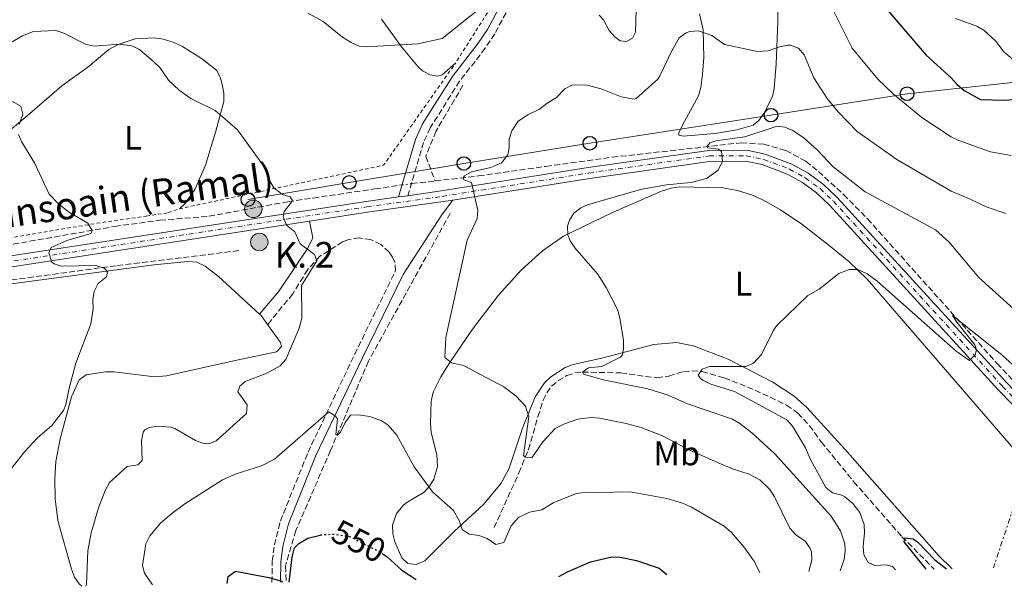
# Model space of a CAD drawing. Units: metres. Extents: x 638103 to 641560, y 4732129 to 4734509.
# Drawn here: x 639031 to 639319, y 4732145 to 4732311 of the extents above; entities that cross this region are included whole.
import ezdxf
from ezdxf.enums import TextEntityAlignment as Align

# ---------------------------------------------------------------- set-up
doc = ezdxf.new("R2010")
doc.units = ezdxf.units.M
doc.header["$MEASUREMENT"] = 0
for name, pattern in [('DGN Style 2', [1.7399219301090239, 1.043953158065414, -0.6959687720436097]), ('DGN Style 3', [2.435890702152634, 1.739921930109024, -0.6959687720436097]), ('DGN Style 4', [2.7856150101045474, 1.391937544087219, -0.6959687720436097, 0.001739921930109024, -0.6959687720436097]), ('DGN Style 5', [1.217945351076317, 0.5219765790327072, -0.6959687720436097]), ('DGN Style 7', [3.4798438602180486, 1.565929737098122, -0.6959687720436097, 0.5219765790327072, -0.6959687720436097])]:
    doc.linetypes.add(name, pattern=pattern)
for name, color, linetype, lineweight in [('Barranco lineal', 142, 'DGN Style 3', 13), ('Barranco lineal no visto', 142, 'DGN Style 5', 0), ('Camino', 7, 'DGN Style 3', 0), ('Carretera', 9, 'Continuous', 0), ('Cota de curva de nivel directora', 7, 'Continuous', 0), ('Curva de nivel directora', 30, 'Continuous', 30), ('Curva de nivel directora no vista', 30, 'DGN Style 5', 30), ('Curva de nivel intermedia', 30, 'Continuous', 0), ('Eje de carretera', 7, 'DGN Style 4', 0), ('Etiqueta de uso rústico', 92, 'Continuous', 0), ('Hito kilométrico (PK) carretera', 7, 'Continuous', 0), ('Línea blanca (vial)', 7, 'Continuous', 13), ('Línea de cambio de uso (parcela vista)', 92, 'Continuous', 0), ('Línea eléctrica', 6, 'DGN Style 7', 0), ('Línea telefónica', 7, 'Continuous', 0), ('Margen derecho', 7, 'Continuous', 0), ('Pontón-alcantarilla (pasos de agua)', 1, 'DGN Style 2', 0), ('Poste telefónico', 7, 'Continuous', 0), ('Tela metálica o alambrada', 7, 'DGN Style 2', 0), ('Texto de Carretera Red Local', 1, 'Continuous', 0), ('Texto de Punto Kilométrico carretera', 7, 'Continuous', 0)]:
    doc.layers.add(name, color=color, linetype=linetype, lineweight=lineweight)
doc.styles.add('Style-Arial', font='arial.ttf')

# ---------------------------------------------------------------- blocks, each defined once
blk = doc.blocks.new('5PTT')
at = {"layer": 'Poste telefónico', "color": 7, "linetype": 'Continuous', "lineweight": 30}
blk.add_circle((2.382683753967285e-05, 4.306399822235108e-05), 0.1995000005932858, dxfattribs=at)
blk = doc.blocks.new('5HITCA')
at = {"layer": 'Pontón-alcantarilla (pasos de agua)', "linetype": 'Continuous', "lineweight": 0}
h = blk.add_hatch(color=1, dxfattribs=at)
edge = h.paths.add_edge_path()
edge.add_arc((0, 0), 0.2558578010358639, 0, 360)
at = {"layer": 'Pontón-alcantarilla (pasos de agua)', "color": 7, "linetype": 'Continuous', "lineweight": 0}
blk.add_circle((0, 0), 0.2558578010358639, dxfattribs=at)

msp = doc.modelspace()

# ---------------------------------------------------------------- linework, layer by layer
at = {"layer": 'Barranco lineal', "color": 142, "linetype": 'DGN Style 3', "lineweight": 13, "extrusion": (0.06156809544545264, 0.007069592348198991, 0.9980778479092951), "elevation": 73345.93544612426, "flags": 128}
msp.add_lwpolyline([(4628459.455809716, -1172519.197495078), (4628459.455809716, -1172526.136039594)], dxfattribs=at)
at = {"layer": 'Barranco lineal', "color": 142, "linetype": 'DGN Style 3', "lineweight": 13}
for points in [[(639160.6200000001, 4732291.560000001, 542.9199999999983), (639152.7100000001, 4732278.039999999, 541.7100000000064), (639149.7400000002, 4732270.779999999, 540.9100000000036), (639152.4699999997, 4732263.51, 540.3999999999943)], [(639152.4699999997, 4732263.51, 540.3999999999943), (639165.1799999997, 4732264.960000001, 539.6199999999953), (639184.9600000001, 4732267.77, 538.2100000000064), (639204.4100000003, 4732270.449999999, 535.9900000000052), (639242.1799999997, 4732274.680000001, 534.75), (639248.8499999996, 4732274.279999999, 534.3600000000006), (639255.2699999996, 4732272.449999999, 533.9700000000012), (639261.1399999997, 4732269.27, 533.6000000000058), (639264.8300000001, 4732266.300000001, 533.3600000000006), (639272.1799999997, 4732259.529999999, 532.820000000007), (639279.1900000004, 4732252.42, 532.2700000000041), (639317.1699999999, 4732210.01, 528.9199999999983), (639325.7100000001, 4732200.9, 528.3999999999943), (639329.9000000004, 4732197.08, 527.8399999999965), (639335.0999999996, 4732194.26, 527.1999999999971), (639339.3300000001, 4732193.050000001, 526.7400000000052), (639345.2400000002, 4732192.689999999, 526.179999999993), (639348.6500000004, 4732193.16, 525.8899999999994), (639351.9600000001, 4732194.119999999, 525.6399999999994), (639355.9100000003, 4732196.029999999, 525.3899999999994), (639360.5999999996, 4732199.67, 525.179999999993), (639365.4600000001, 4732206.59, 524.6300000000047), (639370.2999999998, 4732215.289999999, 523.7899999999936), (639373.7300000006, 4732222.24, 523.4100000000036)], [(638858.7599999999, 4732218.730000001, 524.279999999999), (638861, 4732219.34, 524.320000000007), (638874.4699999997, 4732219.930000001, 525.1499999999943), (638909.1200000001, 4732225.689999999, 527.3800000000047), (638973.4199999999, 4732236.279999999, 530.570000000007), (639019.2199999997, 4732243.300000001, 533.2200000000012), (639058.5499999998, 4732250.17, 535.4700000000012), (639071.7999999998, 4732252, 535.9900000000052), (639086.1799999997, 4732253.140000001, 537.1000000000058), (639109.3399999999, 4732257.430000001, 539.8800000000047), (639116.7400000002, 4732258.5, 540.4100000000036), (639134.8399999999, 4732261.180000001, 541.0099999999948), (639142.7100000001, 4732262.32, 540.8800000000047)], [(639156.9299999997, 4732254.060000001, 540), (639132.9100000003, 4732210.640000001, 541.7299999999959), (639121.8300000001, 4732184.470000001, 545.7299999999959), (639111.6699999999, 4732161.07, 549.25), (639108.5899999999, 4732150.600000001, 550), (639108.8099999997, 4732145.890000001, 550)], [(639094.9199999999, 4732243.08, 538.5800000000017), (639058.9600000001, 4732238.65, 535.2700000000041), (638968.1900000004, 4732226.32, 530.0800000000017), (638901.7800000003, 4732215.82, 526.6499999999943), (638874.8600000005, 4732211.550000001, 525), (638826.9199999999, 4732204.980000001, 524.3500000000058), (638780.6299999999, 4732198.09, 520), (638704.1299999999, 4732185.930000001, 515), (638657.8300000001, 4732179.039999999, 515)], [(639169.7699999996, 4732161.880000001, 543.4499999999971), (639177.0300000003, 4732177.939999999, 541.2299999999959), (639179.8200000003, 4732184.800000001, 539.6300000000047), (639182.5899999999, 4732194.4, 538.9700000000012), (639184.1600000003, 4732199.220000001, 538.3300000000017), (639185.2000000002, 4732201.4, 537.6699999999983), (639186.6100000005, 4732203.310000001, 536.8500000000058), (639188.4699999997, 4732204.960000001, 536.1900000000023), (639191.1100000005, 4732206.470000001, 535.7200000000012), (639193.4600000001, 4732207.230000001, 535.3500000000058), (639195.6500000004, 4732207.5, 535), (639206.9299999997, 4732207.230000001, 533.0500000000029), (639217.5, 4732205.77, 531.5099999999948), (639220.9500000002, 4732206.32, 531.1100000000006), (639225.2599999999, 4732207.640000001, 530.5500000000029), (639227.7100000001, 4732207.82, 530.0599999999977), (639230.7000000002, 4732207.630000001, 529.8300000000017), (639237.2199999997, 4732205.789999999, 529.3800000000047), (639246.3099999997, 4732202.189999999, 528.7299999999959), (639255.5, 4732197.810000001, 528.2200000000012), (639258.8200000003, 4732195.430000001, 528.0500000000029), (639262.2199999997, 4732191.76, 527.7299999999959), (639265.6699999999, 4732187, 527.2200000000012), (639275.1399999997, 4732175.390000001, 526.4400000000023), (639289.2999999998, 4732159.210000001, 525.1199999999953), (639298.7400000002, 4732149.74, 524.3099999999977)]]:
    msp.add_polyline3d(points, dxfattribs=at)
at = {"layer": 'Barranco lineal no visto', "color": 142, "linetype": 'DGN Style 5', "lineweight": 0, "extrusion": (0.08485282070781809, -0.5034600813226526, 0.8598418141335736), "elevation": -2327807.039448557, "flags": 128}
msp.add_lwpolyline([(1416734.362740632, 3921350.340649602), (1416737.048901837, 3921350.262304337), (1416737.26916617, 3921350.24271802)], dxfattribs=at)
at = {"layer": 'Camino', "color": 7, "linetype": 'DGN Style 3', "lineweight": 0}
for points in [[(639197.6599999999, 4732466.350000001, 559.6600000000036), (639197.4499999997, 4732457.000000002, 558.5500000000029), (639197.1200000013, 4732437.430000001, 556.8800000000048), (639197.1700000004, 4732417.600000001, 554.5700000000071), (639197.9699999985, 4732396.540000002, 552.1499999999943), (639199.0700000003, 4732379.300000003, 550.4900000000054), (639199.0100000021, 4732371.689999999, 550.0200000000042), (639197.6299999986, 4732357.410000001, 548.6699999999984), (639195.8599999984, 4732351.270000001, 547.9900000000054), (639193.9600000007, 4732347.390000001, 547.5200000000041), (639191.5399999977, 4732343.840000001, 547.0500000000029), (639188.48, 4732340.480000001, 546.5899999999966), (639184.4699999979, 4732338.900000001, 546.1499999999943), (639184.489999998, 4732336.730000001, 546.1499999999943), (639183.9600000004, 4732334.210000002, 546.029999999999), (639176.6799999983, 4732319.280000002, 545.1600000000036), (639169.9600000017, 4732306.650000002, 544.0800000000019), (639167.1499999975, 4732302.4, 543.6600000000036), (639159.6399999994, 4732292.730000001, 542.6900000000023), (639151.0300000019, 4732279.07, 541.8600000000007), (639149.0300000013, 4732274.74, 541.3500000000059), (639144.4800000006, 4732259.190000001, 541.029999999999)], [(639104.6499999973, 4732145.800000002, 550.0800000000017), (639104.73, 4732152.060000001, 549.5), (639105.3500000014, 4732156.840000002, 549.029999999999), (639107.1099999984, 4732163.790000001, 548.2899999999936), (639115.230000001, 4732184.000000001, 546.0599999999978), (639128.899999999, 4732212.689999999, 543.5599999999978), (639140.8999999975, 4732237.210000002, 541.8899999999996), (639140.6799999984, 4732239.670000001, 541.8899999999996), (639139.9699999976, 4732241.190000001, 541.8099999999978), (639139.0300000011, 4732242.59, 541.7299999999959), (639136.5700000002, 4732244.880000001, 541.5399999999938), (639133.5500000004, 4732246.330000001, 541.3800000000047), (639130.2299999989, 4732246.800000001, 541.229999999996), (639126.9200000009, 4732246.26, 541.1000000000058), (639125.3699999996, 4732245.609999999, 541.0599999999977), (639118.7000000001, 4732241.410000003, 540.229999999996), (639115.1200000015, 4732237.520000001, 539.6600000000036), (639110.7699999994, 4732230.439999999, 539.9499999999972), (639103.3900000011, 4732221.410000001, 538.8399999999965)]]:
    msp.add_polyline3d(points, dxfattribs=at)
at = {"layer": 'Carretera', "color": 9, "linetype": 'Continuous', "lineweight": 0}
for points in [[(638635.100000001, 4732180.430000001, 511.5200000000041), (638837.1599999992, 4732211.600000001, 522.9100000000036), (638903.0300000022, 4732222.230000001, 527.0899999999965), (638950.5599999989, 4732229.59, 529.4700000000012), (638985.9499999986, 4732235.069999999, 531.25), (639132.239999999, 4732257.48, 541.2599999999948), (639141.7699999998, 4732258.81, 541.029999999999), (639144.480000001, 4732259.189999999, 541.029999999999), (639154.2800000022, 4732260.570000002, 540.429999999993), (639197.3200000006, 4732267.410000001, 537.3699999999953), (639232.6600000011, 4732272.429999999, 535.4100000000036), (639243.8200000013, 4732272.490000002, 534.5899999999965), (639249.2300000006, 4732271.36, 534.4600000000064), (639257.0100000012, 4732268.45, 534.1499999999943), (639261.8399999992, 4732265.75, 533.8800000000047), (639266.3000000005, 4732262.48, 533.5599999999977), (639270.3399999995, 4732258.689999999, 533.1999999999971), (639319.9600000005, 4732204.380000001, 529.3099999999977)], [(639321.7100000007, 4732197.999999999, 528.8800000000047), (639317.6299999993, 4732202.190000001, 529.3099999999977), (639268.0599999997, 4732256.440000001, 533.1999999999971), (639264.2500000009, 4732260.019999999, 533.5599999999977), (639260.1099999992, 4732263.060000001, 533.8800000000047), (639255.6600000011, 4732265.540000002, 534.1499999999943), (639248.3400000009, 4732268.28, 534.4600000000064), (639243.4999999995, 4732269.29, 534.5899999999965), (639232.8900000014, 4732269.240000002, 535.4199999999983), (639197.8099999981, 4732264.25, 537.3699999999953), (639157.6200000015, 4732257.869999998, 540.5), (639132.6999999993, 4732254.320000002, 541.2599999999948), (639115.6800000007, 4732251.710000001, 540.5), (638986.4400000002, 4732231.909999999, 531.25), (638951.0500000007, 4732226.429999999, 529.4700000000012), (638882.7700000004, 4732215.300000002, 524.6600000000036), (638769.9800000008, 4732198.109999998, 518.820000000007), (638727.0599999987, 4732191.03, 516.0399999999936), (638680.2600000007, 4732184.13, 514.1000000000058)]]:
    msp.add_polyline3d(points, dxfattribs=at)
at = {"layer": 'Curva de nivel directora', "color": 30, "linetype": 'Continuous', "lineweight": 30, "flags": 128}
for points, elevation in [([(639241.8000000003, 4732360.910000001), (639243.0399999986, 4732360.620000001), (639247.2299999995, 4732360.600000001), (639249.639999999, 4732359.95), (639252.3399999992, 4732358.24), (639253.8500000001, 4732356.880000001), (639257.0099999984, 4732352.830000001), (639258.24, 4732349.850000001), (639259.5199999985, 4732347.699999999), (639261.7899999995, 4732344.710000001), (639269.8200000006, 4732332.27), (639274.3800000002, 4732326.699999999), (639277.9599999988, 4732321.65), (639282.6799999995, 4732316.869999999), (639285.7199999993, 4732312.760000001), (639296.379999999, 4732300.369999999), (639303.6999999991, 4732293.740000002), (639305.3699999988, 4732291.850000001), (639307.49, 4732289.980000002), (639312.3400000003, 4732287.420000001), (639319.2899999997, 4732287.160000001), (639323.4699999993, 4732287.500000001)], 550.0000000000003), ([(639109.6999999988, 4732145.910000001), (639110.5700000006, 4732153.230000001), (639111.2099999997, 4732155.990000002), (639112.5599999998, 4732157.199999999), (639115.1700000005, 4732158.79), (639118.7600000004, 4732159.7)], 550.0000000000005), ([(639296.379999999, 4732149.690000001), (639289.9900000007, 4732157.690000001), (639290.1499999994, 4732158.880000002), (639292.6100000005, 4732158.630000002), (639293.909999999, 4732157.660000003), (639298.9099999992, 4732152.460000004), (639302.3200000002, 4732149.810000001)], 525.0000000000003), ([(639137.1899999992, 4732154.190000001), (639138.440000001, 4732153.359999999), (639142.7399999994, 4732149.4), (639146.9599999993, 4732146.66)], 550.0000000000005), ([(639188.7699999984, 4732147.51), (639191.2999999986, 4732148.910000001), (639197.9799999995, 4732151.880000002), (639204.2600000004, 4732153.310000002), (639206.7399999992, 4732153.230000001), (639211.4499999988, 4732152.199999999), (639218.1099999996, 4732149.960000002), (639220.4199999986, 4732148.150000001)], 550.0000000000005), ([(639091.489999999, 4732145.54), (639091.8199999996, 4732147.59), (639093.9199999984, 4732149.15), (639103.7199999997, 4732147.279999999), (639107.5399999997, 4732146.190000001), (639107.6400000004, 4732145.86)], 550.0000000000005)]:
    msp.add_lwpolyline(points, dxfattribs=dict(at, elevation=elevation))
at = {"layer": 'Curva de nivel directora no vista', "color": 30, "linetype": 'DGN Style 5', "lineweight": 30, "elevation": 550.0000000000005, "flags": 128}
msp.add_lwpolyline([(639118.7600000004, 4732159.7), (639118.9799999993, 4732159.760000001), (639122.6200000005, 4732160), (639127.4599999995, 4732159.26), (639135.9699999989, 4732155), (639137.1899999992, 4732154.190000001)], dxfattribs=at)
at = {"layer": 'Curva de nivel intermedia', "color": 30, "linetype": 'Continuous', "lineweight": 0, "flags": 128}
for points, elevation in [([(639115.1900000006, 4732312.699999998), (639119.640000001, 4732310.210000001), (639125.3600000007, 4732305.66), (639127.8399999996, 4732304.06), (639130.190000001, 4732303.039999999), (639132.2400000006, 4732302.77), (639147.3799999995, 4732303.720000001), (639154.540000001, 4732305.239999999), (639171.4200000011, 4732318.800000001)], 545), ([(639266.8000000007, 4732318.36), (639274.6999999998, 4732302.449999998), (639282.2400000015, 4732293.38), (639286.8600000015, 4732288.980000001), (639295.1699999997, 4732282.079999999), (639303.7300000006, 4732276.48), (639305.9700000001, 4732275.369999998), (639315.2800000019, 4732272.020000001), (639321.3100000002, 4732270.939999999)], 545), ([(639200.6000000014, 4732312.130000001), (639201.7900000005, 4732310.720000001), (639203.4800000003, 4732307.56), (639205.1700000003, 4732305.729999999), (639206.7200000014, 4732304.609999999), (639208.5499999997, 4732304.369999998), (639210.3500000013, 4732305.4), (639211.2300000018, 4732307.130000001), (639211.3700000005, 4732313.630000001)], 545), ([(639305.0200000001, 4732311.119999998), (639311.2800000008, 4732308.850000001), (639313.4199999999, 4732307.58), (639316.6699999999, 4732304.619999998), (639319.1399999999, 4732301.319999999), (639321.640000001, 4732299.27)], 555.0000000000001), ([(639050.1300000013, 4732144.7), (639050.2899999999, 4732145.33), (639050.7200000014, 4732155.119999998), (639051.7000000003, 4732160.399999999), (639053.7700000001, 4732167.720000001), (639055.7400000015, 4732172.789999999), (639057.02, 4732175.149999999), (639062.2300000002, 4732179.789999999), (639065.3200000015, 4732180.289999999), (639066.570000001, 4732181.59), (639066.380000001, 4732187.41), (639066.8900000006, 4732189.83), (639067.3399999999, 4732190.53), (639068.6900000023, 4732191.279999998), (639071.1799999999, 4732191.619999998), (639074.990000001, 4732191.359999999), (639076.1700000011, 4732190.939999999), (639082.2400000019, 4732187.4), (639084.6600000004, 4732186.58), (639086.1700000013, 4732186.46), (639088.25, 4732187.309999999), (639097.230000001, 4732195.289999999), (639097.4000000008, 4732197.83), (639094.6700000018, 4732201.720000001), (639095.2800000019, 4732203.369999999), (639096.7999999997, 4732204.67), (639102.9599999997, 4732207.039999999), (639107.0200000011, 4732209.300000001), (639108.6900000008, 4732211.189999999), (639112.6700000016, 4732220.32), (639113.3600000001, 4732223.249999999), (639113.2900000007, 4732232.9), (639117.8200000015, 4732240.079999999), (639117.1200000019, 4732241.949999998), (639112.9100000008, 4732245.100000001), (639111.3100000004, 4732248.54), (639108.9000000008, 4732250.59), (639107.9100000006, 4732253.100000001), (639108.2000000012, 4732254.59), (639110.7000000002, 4732257.63), (639109.9600000003, 4732258.810000001), (639107.7600000009, 4732259.499999999), (639105.1799999992, 4732261.460000001), (639103.8800000006, 4732263.609999999), (639101.9699999995, 4732268.24), (639094.5199999998, 4732278.509999999), (639088.0500000011, 4732284.130000001), (639080.8899999995, 4732287.67), (639077.480000001, 4732290.069999999), (639074.3200000003, 4732293.029999998), (639071.8100000003, 4732296.720000002), (639070.0100000009, 4732298.449999999), (639065.810000001, 4732301.999999999), (639063.5700000013, 4732303.149999999), (639059.9999999995, 4732303.579999999), (639052.3999999999, 4732303.060000001), (639049.9500000002, 4732303.579999999), (639043.6800000005, 4732306.829999999), (639041.2799999999, 4732307.56), (639034.7100000007, 4732307.339999998), (639031.5600000013, 4732306.09), (639024.9500000019, 4732302.199999999)], 540.0000000000001), ([(639262.050000001, 4732148.989999999), (639262.8400000001, 4732152.34), (639262.7500000006, 4732154.82), (639262.4199999998, 4732155.789999999), (639261.0200000006, 4732157.859999998), (639258.0700000002, 4732159.820000002), (639256.4400000006, 4732161.73), (639251.9700000003, 4732170.930000001), (639250.6200000005, 4732173.009999999), (639247.680000001, 4732175.92), (639244.5200000005, 4732177.579999999), (639239.6299999999, 4732179.109999998), (639235.4099999999, 4732180.859999998), (639226.9699999999, 4732184.73), (639219.0700000006, 4732188.789999999), (639212.8400000012, 4732191.240000002), (639208.4400000002, 4732192.449999998), (639200.6799999997, 4732193.960000001), (639198.1800000007, 4732194.150000001), (639194.2900000014, 4732193.699999999), (639190.4100000013, 4732192.340000001), (639187.7000000001, 4732190.930000001), (639184.060000001, 4732187.039999999), (639180.8200000002, 4732182.34), (639178.9699999993, 4732182.51), (639178.3500000001, 4732183.029999998), (639179.9000000014, 4732194.350000001), (639178.9400000003, 4732197.439999999), (639176.2500000013, 4732200.4), (639172.6500000005, 4732203.159999999), (639160.7600000015, 4732209.38), (639157.3200000017, 4732210.199999999), (639155.300000001, 4732211.789999999), (639155.6600000008, 4732217.649999999), (639161.9100000004, 4732246.17), (639164.8400000008, 4732252.5), (639164.9900000005, 4732254.87), (639163.1200000019, 4732263.039999999), (639160.9200000003, 4732263.819999999), (639160.7300000002, 4732264.369999999), (639161.0900000001, 4732265.009999999), (639163.1599999999, 4732266.130000001), (639168.8200000017, 4732267.460000001), (639171.9599999997, 4732268.830000001), (639173.7400000012, 4732271.130000001), (639174.1600000014, 4732273.24), (639174.2100000007, 4732275.789999999), (639174.9200000013, 4732278.17), (639176.8200000012, 4732281.029999998), (639179.6300000009, 4732282.880000001), (639183.0900000011, 4732284.499999999), (639185.3399999996, 4732286.350000001), (639188.0399999997, 4732287.949999998), (639190.4600000004, 4732290.539999999), (639192.7300000014, 4732291.679999999), (639196.9100000011, 4732291.63), (639201.12, 4732290.529999999), (639206.9900000017, 4732288.17), (639210.8200000006, 4732287.449999999), (639211.3700000005, 4732287.689999999), (639217.7200000007, 4732293.369999998), (639218.370000001, 4732294.27), (639221.980000001, 4732301.88), (639224.0100000005, 4732305.470000001), (639226.0300000011, 4732306.970000001), (639227.170000001, 4732307.350000001), (639229.6800000012, 4732307.499999999), (639233.5700000003, 4732306.17), (639237.2500000016, 4732303.500000001), (639246.9400000012, 4732301.470000001), (639250.0400000013, 4732301.609999999), (639253.3899999997, 4732302.850000001), (639255.8700000007, 4732303.269999998), (639256.6599999998, 4732303.269999998), (639258.990000001, 4732302.439999999), (639260.6200000005, 4732300.51), (639263.4700000003, 4732293.720000001), (639267.400000002, 4732287.689999999), (639270.6299999997, 4732283.739999999), (639276.2000000019, 4732277.99), (639287.76, 4732269.820000002), (639303.7200000016, 4732260.489999999), (639309.1300000006, 4732258.300000001), (639314.000000001, 4732255.9), (639319.77, 4732253.92)], 540.0000000000001), ([(639030.5700000012, 4732280.050000002), (639031.5900000005, 4732283.050000001), (639031.0000000005, 4732285.449999999), (639028.610000001, 4732286.819999999)], 535), ([(639026.4900000021, 4732176.830000001), (639032.1000000001, 4732184.130000001), (639035.9600000002, 4732188.17), (639040.1700000013, 4732191.819999999), (639043.5300000008, 4732196.240000002), (639044.2599999994, 4732197.989999998), (639045.2699999998, 4732203.199999999), (639047.1699999997, 4732210.079999999), (639051.5300000005, 4732221.609999998), (639052.2800000014, 4732225.989999999), (639052.1400000006, 4732228.630000001), (639052.5400000007, 4732231.09), (639053.7099999997, 4732233.49), (639056.1300000005, 4732235.439999999), (639056.4700000002, 4732236.99), (639055.450000001, 4732237.980000001), (639053.0400000014, 4732238.759999999), (639042.9100000015, 4732238.57), (639040.7700000004, 4732239.199999999), (639040.1199999999, 4732239.730000001), (639039.2100000002, 4732242.449999999), (639039.9600000011, 4732244.009999999), (639044.5400000011, 4732246.060000001), (639051.5599999997, 4732248.119999999), (639051.9999999999, 4732248.939999999), (639050.7100000002, 4732251.09), (639045.2600000007, 4732254.21), (639042.2200000009, 4732256.710000002), (639039.3399999999, 4732259.67), (639035.0900000007, 4732268.859999999), (639031.3600000002, 4732274.850000001), (639030.3900000001, 4732277.159999999)], 535), ([(639271.1500000004, 4732149.179999999), (639272.4000000021, 4732152.579999999), (639272.7000000017, 4732155.069999998), (639272.5099999994, 4732157.13), (639271.2599999999, 4732160.939999999), (639268.4600000015, 4732165.359999999), (639252.0399999997, 4732183.489999999), (639245.3400000008, 4732189.699999998), (639241.7900000013, 4732192.439999999), (639239.6100000021, 4732193.680000001), (639226.400000002, 4732198.13), (639220.7900000019, 4732200.689999999), (639214.8399999995, 4732202.570000002), (639201.7100000001, 4732205.210000001), (639196.0100000004, 4732206.82), (639195.6500000005, 4732207.499999999), (639197.4299999997, 4732208.749999999), (639201.3400000012, 4732209.09), (639206.8200000019, 4732211.880000001), (639207.3000000003, 4732212.470000001), (639207.64, 4732214.199999998), (639207.6900000013, 4732216.749999999), (639206.6100000017, 4732223.4), (639205.9000000011, 4732225.800000001), (639202.5700000006, 4732232.289999997), (639200.0300000014, 4732236.269999999), (639193.4000000019, 4732243.850000001), (639192.0200000005, 4732245.969999999), (639191.3400000011, 4732247.730000001), (639191.3200000009, 4732250.210000002), (639191.900000002, 4732252.02), (639193.1500000015, 4732254.05), (639195.1800000012, 4732255.599999999), (639197.1200000013, 4732256.479999999), (639212.62, 4732261.01), (639220.2500000009, 4732262.319999999), (639227.4500000004, 4732263.050000001), (639232.0599999994, 4732264.239999999), (639235.4800000014, 4732266.67), (639236.7399999998, 4732269.289999999), (639236.4500000015, 4732272.13), (639235.5599999997, 4732272.859999998), (639232.2800000006, 4732273.259999999), (639232.2699999994, 4732273.810000001), (639232.9900000015, 4732274.630000001), (639234.7100000002, 4732275.220000001), (639243.2599999999, 4732276.470000001), (639252.7599999993, 4732279.52), (639254.9499999998, 4732279.279999998), (639257.2699999999, 4732278.319999999), (639260.6300000016, 4732276.019999999), (639264.5900000001, 4732272.489999999), (639269.0700000017, 4732267.76), (639278.4900000007, 4732260.349999998), (639299.1700000007, 4732249.21), (639303.1400000004, 4732245.539999999), (639311.8200000017, 4732235.16), (639327.9599999997, 4732220.609999998)], 535), ([(639287.4000000001, 4732149.51), (639286.5500000007, 4732150.529999999), (639284.6300000009, 4732150.960000001), (639281.3499999995, 4732150.810000001), (639279.4299999995, 4732151.689999999), (639278.1199999996, 4732153.859999999), (639277.9299999997, 4732156.359999998), (639278.3700000001, 4732160.33), (639278.2400000005, 4732162.81), (639276.9100000005, 4732166.33), (639274.8800000009, 4732168.980000001), (639272.5099999994, 4732170.92), (639271.6399999999, 4732171.430000001), (639268.98, 4732172.11), (639267.030000001, 4732173.679999999), (639262.3600000017, 4732182.019999999), (639261.0300000019, 4732185.279999999), (639257.1900000017, 4732191.599999999), (639255.530000001, 4732193.489999999), (639240.2600000004, 4732201.8), (639233.2599999997, 4732203.949999998), (639230.9000000015, 4732205.11), (639230.2700000012, 4732205.550000001), (639229.5300000013, 4732206.539999999), (639230.7800000008, 4732208.38), (639232.8600000017, 4732209.149999999), (639243.5200000014, 4732209.130000001), (639245.79, 4732210.13), (639248.1100000001, 4732212.66), (639251.6500000008, 4732219.769999999), (639252.6100000018, 4732221.13), (639261.7600000005, 4732229.930000001), (639265.0100000004, 4732231.800000001), (639270.7700000005, 4732236.359999998), (639273.8500000006, 4732237.5), (639276.3600000006, 4732237.529999999), (639279.100000001, 4732236.26), (639282.0700000015, 4732234.09), (639305.1699999999, 4732213.609999998), (639309.0600000013, 4732210.84), (639310.7100000009, 4732212.550000001), (639311.1199999999, 4732213.970000001), (639310.6399999994, 4732215.42), (639305.4300000013, 4732222.07), (639304.1200000015, 4732224.06), (639318.6200000012, 4732212.58), (639330.4499999997, 4732201.71)], 530.0000000000001), ([(639069.6500000011, 4732145.09), (639067.320000002, 4732148.539999997), (639066.7499999999, 4732150.810000001), (639067.6900000009, 4732157.17), (639068.9, 4732159.51), (639071.9900000013, 4732163.209999999), (639075.3100000005, 4732166.050000001), (639079.0900000003, 4732168.819999999), (639090.140000001, 4732175.92), (639094.1900000012, 4732177.67), (639101.6200000008, 4732179.970000001), (639105.4200000007, 4732181.949999999), (639121.3100000005, 4732195.87), (639123.2500000007, 4732194.539999997), (639123.8099999995, 4732193.809999999), (639123.3400000001, 4732189.16), (639123.880000001, 4732188.99), (639124.6900000002, 4732189.819999999), (639126.1000000006, 4732192.67), (639127.7100000001, 4732194.88), (639130.0700000003, 4732194.92), (639133.2700000011, 4732194.42), (639136.6600000019, 4732193.289999999), (639138.7500000016, 4732191.92), (639141.2599999995, 4732188.999999999), (639146.3500000013, 4732179.699999998), (639150.6100000015, 4732173.819999999), (639151.7500000015, 4732172.4), (639157.8600000002, 4732166.859999999), (639159.5400000011, 4732163.970000001), (639160.4000000017, 4732161.34), (639162.4800000006, 4732159.930000001), (639165.29, 4732159.62), (639167.6900000006, 4732158.699999999), (639170.2200000008, 4732156.939999999), (639172.57, 4732157.529999999), (639174.7800000006, 4732162.38), (639176.9300000009, 4732164.880000002), (639180.1800000007, 4732166.399999999), (639183.7200000014, 4732167.09), (639187.0600000008, 4732169.15), (639193.5700000017, 4732171.770000001), (639195.2999999997, 4732172.11), (639209.6300000015, 4732172.359999998), (639220.3400000003, 4732170.42), (639224.9600000004, 4732169.079999999), (639227.5900000012, 4732167.880000001), (639237.1900000013, 4732162.329999999), (639239.3000000013, 4732160.449999999), (639242.9300000012, 4732156.26), (639245.9000000019, 4732152.159999998), (639247.6100000017, 4732148.699999998)], 545)]:
    msp.add_lwpolyline(points, dxfattribs=dict(at, elevation=elevation))
at = {"layer": 'Eje de carretera', "color": 7, "linetype": 'DGN Style 4', "lineweight": 0}
msp.add_polyline3d([(638702.5399999983, 4732189.27, 515.1600000000036), (638859.9699999989, 4732213.449999999, 523.8600000000007), (638950.8099999988, 4732228.01, 529.4700000000012), (638986.1999999983, 4732233.49, 531.2500000000001), (639132.4699999986, 4732255.9, 541.259999999995), (639154.5199999987, 4732258.990000002, 540.3999999999943), (639197.5700000006, 4732265.830000001, 537.3699999999953), (639232.7800000013, 4732270.84, 535.4100000000036), (639243.6599999999, 4732270.890000002, 534.5899999999964), (639248.7899999997, 4732269.820000002, 534.4600000000064), (639256.3400000001, 4732267, 534.1499999999943), (639260.9800000003, 4732264.410000003, 533.8800000000048), (639265.2800000008, 4732261.250000001, 533.5599999999978), (639269.1999999991, 4732257.570000002, 533.1999999999971), (639318.8, 4732203.290000001, 529.3099999999978), (639326.6000000008, 4732195.270000001, 528.5099999999948)], dxfattribs=at)
at = {"layer": 'Línea blanca (vial)', "color": 7, "linetype": 'Continuous', "lineweight": 13, "extrusion": (0.1443211251858777, -0.9846694312678397, 0.09796695336567006), "elevation": -4567412.793888914, "flags": 128}
msp.add_lwpolyline([(1318666.976096755, 450161.1706946312), (1318641.804711823, 450162.2056732215), (1318624.586132892, 450161.0400662655)], dxfattribs=at)
at = {"layer": 'Línea blanca (vial)', "color": 7, "linetype": 'Continuous', "lineweight": 13, "extrusion": (0.03977558319052012, 0.005577388046303665, 0.9991930722960579), "elevation": 52356.34389488539, "flags": 128}
msp.add_lwpolyline([(4597657.806931897, -1289024.63270486), (4597657.806931897, -1289021.893982529)], dxfattribs=at)
at = {"layer": 'Línea blanca (vial)', "color": 7, "linetype": 'Continuous', "lineweight": 13}
for points in [[(639396.6099999989, 4732254.520000001, 523.6000000000059), (639386.2499999988, 4732238.250000001, 523.4700000000012), (639375.5699999991, 4732220.290000001, 524.1799999999931), (639361.9400000012, 4732199.250000002, 525.4199999999984), (639360.0500000003, 4732197.160000003, 525.5399999999938), (639355.589999999, 4732193.730000001, 525.8699999999953), (639353.0799999987, 4732192.45, 526.0800000000017), (639347.6799999987, 4732190.850000001, 526.5500000000029), (639342.059999997, 4732190.600000001, 527.080000000002), (639336.5399999984, 4732191.710000004, 527.6399999999994), (639333.920000001, 4732192.760000001, 527.9199999999983), (639328.6999999996, 4732195.880000001, 528.3800000000048), (639327.6, 4732196.529999999, 528.4799999999959), (639319.9600000001, 4732204.380000002, 529.3099999999978), (639270.339999999, 4732258.689999999, 533.1999999999971), (639266.3, 4732262.480000001, 533.5599999999978), (639261.8399999987, 4732265.750000001, 533.8800000000048), (639257.0100000007, 4732268.450000001, 534.1499999999943), (639249.23, 4732271.360000002, 534.4600000000064), (639243.8200000009, 4732272.490000002, 534.5899999999964), (639232.6600000006, 4732272.430000001, 535.4100000000036), (639197.3200000002, 4732267.410000001, 537.3699999999953), (639154.2800000017, 4732260.570000002, 540.429999999993), (639144.4800000006, 4732259.190000001, 540.7899999999937)], [(639321.7100000002, 4732198, 528.8800000000047), (639317.6299999988, 4732202.190000001, 529.3099999999978), (639268.0599999991, 4732256.440000001, 533.1999999999971), (639264.2500000005, 4732260.02, 533.5599999999978), (639260.1099999986, 4732263.060000001, 533.8800000000048), (639255.6600000006, 4732265.540000003, 534.1499999999943), (639248.3400000003, 4732268.280000002, 534.4600000000064), (639243.499999999, 4732269.290000001, 534.5899999999964), (639232.890000001, 4732269.240000002, 535.4199999999984), (639197.8099999975, 4732264.250000001, 537.3699999999953), (639157.620000001, 4732257.869999999, 540.229999999996)], [(639141.7699999993, 4732258.810000001, 540.8999999999943), (639132.2399999984, 4732257.480000001, 541.259999999995), (638985.9499999981, 4732235.07, 531.2500000000001), (638950.5599999984, 4732229.59, 529.4700000000012), (638903.0300000017, 4732222.230000001, 527.0899999999965), (638837.1599999988, 4732211.600000001, 522.9100000000036), (638635.1000000006, 4732180.430000002, 511.5200000000042), (638600.3199999989, 4732176.560000001, 510.1300000000047), (638581.6399999995, 4732176.940000001, 509.300000000003), (638541.1400000004, 4732181.529999999, 506.7899999999936), (638505.1099999992, 4732186.520000001, 505.2200000000013)], [(639115.6800000002, 4732251.710000002, 540.1000000000058), (638986.4399999997, 4732231.91, 531.2500000000001), (638951.0500000003, 4732226.430000001, 529.4700000000012), (638882.7699999998, 4732215.300000003, 524.6600000000036), (638769.9800000003, 4732198.109999999, 518.8200000000071), (638727.0599999982, 4732191.03, 516.0399999999937), (638680.2600000004, 4732184.130000001, 514.1000000000058), (638643.1200000005, 4732178.290000003, 512.1499999999943), (638608.5699999991, 4732173.740000002, 510.4799999999959), (638596.5199999991, 4732172.750000001, 509.9299999999931), (638584.7899999989, 4732173.130000002, 509.3699999999955), (638567.7899999982, 4732174.790000002, 508.5399999999936), (638500.6999999991, 4732183.699999999, 505.0099999999949)]]:
    msp.add_polyline3d(points, dxfattribs=at)
at = {"layer": 'Línea de cambio de uso (parcela vista)', "color": 92, "linetype": 'Continuous', "lineweight": 0, "extrusion": (-0.1736979769538182, -0.04084632298811649, 0.9839515184705502), "elevation": -303774.5290796177, "flags": 128}
msp.add_lwpolyline([(-4460270.618383477, 1678125.681458318), (-4460270.075610343, 1678126.073755817), (-4460267.109135788, 1678127.306690813)], dxfattribs=at)
at = {"layer": 'Línea de cambio de uso (parcela vista)', "color": 92, "linetype": 'Continuous', "lineweight": 0}
for points in [[(639310.1299999999, 4732399.699999999, 563.1499999999943), (639306.6600000003, 4732394.01, 562.820000000007), (639302.2400000002, 4732389.029999999, 562.279999999999), (639297.0099999999, 4732384.91, 561.5399999999936), (639291.9100000003, 4732382.130000001, 560.75), (639287.9900000002, 4732380.640000001, 560.1000000000058), (639271.9699999997, 4732377.09, 556.8800000000047), (639265, 4732375.060000001, 555.0800000000017), (639260.4100000003, 4732373.359999999, 553.8699999999953), (639257.6500000004, 4732372.16, 553.1399999999994), (639255.5999999996, 4732370.82, 552.5200000000041), (639254.3200000003, 4732369.65, 552.029999999999), (639252.8700000001, 4732367.949999999, 550.8300000000017), (639251.3099999997, 4732365.24, 550.3099999999977), (639250.8600000005, 4732363.58, 550.0899999999965), (639250.7300000006, 4732358.640000001, 549.3699999999953), (639252.4299999997, 4732341.369999999, 546.8399999999965), (639252.8499999996, 4732327.42, 544.5899999999965), (639252.9199999999, 4732310.16, 541.7100000000064), (639252.4500000002, 4732297.83, 539.6300000000047), (639251.8600000005, 4732290.630000001, 538.4100000000036)], [(639251.8600000005, 4732290.630000001, 538.4100000000036), (639251.3300000001, 4732288.25, 537.9799999999959), (639248.79, 4732283.289999999, 537.0200000000041), (639247.3499999996, 4732281.199999999, 536.6999999999971), (639245.6600000003, 4732279.869999999, 536.4700000000012), (639240.8899999997, 4732278.480000001, 535.9100000000036), (639234.4900000002, 4732277.41, 535.9100000000036), (639225.2199999997, 4732276.619999999, 535.9100000000036), (639223.9299999997, 4732276.970000001, 536.1900000000023), (639223.9199999999, 4732277.609999999, 536.1900000000023), (639225.0199999996, 4732279.84, 536.3999999999943), (639229.6699999999, 4732288.449999999, 537.3000000000029), (639230.3799999999, 4732290.859999999, 537.5599999999977), (639230.8399999999, 4732294.84, 538.1300000000047), (639231.1900000004, 4732299.680000001, 539.3899999999994), (639231.0300000003, 4732307.730000001, 540.7700000000041), (639229.9500000002, 4732312.51, 541.6300000000047)], [(639158.5300000003, 4732298.17, 543.4900000000052), (639154.5700000003, 4732294.619999999, 543.429999999993), (639153.2199999997, 4732294.230000001, 543.429999999993), (639151.0199999996, 4732294.65, 543.429999999993), (639148.8099999997, 4732295.82, 543.7299999999959), (639147.5199999996, 4732296.960000001, 543.9799999999959), (639142.6299999999, 4732302.850000001, 544.5200000000041), (639136.7100000001, 4732310.880000001, 545.1300000000047)], [(639077.5099999999, 4732255.350000001, 536.6699999999983), (639079.1299999999, 4732256.84, 537.029999999999), (639082.0499999998, 4732261.039999999, 537.5), (639085.1399999997, 4732268.140000001, 538.1399999999994), (639088.1699999999, 4732278.119999999, 539.25), (639090.5800000001, 4732286.810000001, 540.9199999999983), (639090.5899999999, 4732289.220000001, 541.6499999999943), (639090.1399999997, 4732291.27, 542.029999999999), (639089.5599999997, 4732293.720000001, 542.029999999999), (639088.4000000004, 4732295.960000001, 542.029999999999), (639084.0099999999, 4732299.41, 542.029999999999), (639078.3899999997, 4732302.92, 541.9100000000036), (639075.8600000005, 4732304.109999999, 541.7200000000012), (639072.9000000004, 4732305.02, 541.4499999999971), (639070.1399999997, 4732305.439999999, 541.1600000000036), (639064.5700000003, 4732305.17, 540.4700000000012), (639059.5599999997, 4732303.550000001, 539.7299999999959), (639056.8499999996, 4732302.01, 539.2599999999948), (639050.7100000001, 4732296.810000001, 538.1100000000006), (639043.04, 4732291.41, 537.3099999999977), (639033.6200000001, 4732283.210000001, 535.6199999999953), (639024.0800000001, 4732275.279999999, 534.3099999999977)], [(639304.0499999998, 4732149.84, 525.5599999999977), (639303.7999999998, 4732149.949999999, 525.570000000007), (639300.1900000004, 4732153.470000001, 525.6499999999943), (639272.5599999997, 4732184.859999999, 527.429999999993), (639261.4100000003, 4732197.119999999, 528.5399999999936), (639257.7300000006, 4732200.439999999, 528.9400000000023), (639251.4500000002, 4732204.5, 529.6000000000058), (639238.3300000001, 4732211.279999999, 530.6100000000006), (639228.0899999999, 4732215.17, 531.2599999999948), (639223.2100000001, 4732216.109999999, 531.8800000000047), (639216.6100000005, 4732215.59, 533.0899999999965), (639201.3300000001, 4732211.539999999, 535.4900000000052), (639192.9800000006, 4732209.680000001, 536.6000000000058), (639190.6299999999, 4732208.810000001, 536.9900000000052), (639186.3499999996, 4732206.07, 537.820000000007), (639184.5300000003, 4732204.289999999, 538.25), (639181.75, 4732200.199999999, 539.1000000000058), (639178.0800000001, 4732191.08, 540.8999999999943), (639174.1600000003, 4732179.310000001, 542.7200000000012), (639171.8300000001, 4732174.92, 543.2100000000064), (639166.7000000002, 4732168.689999999, 544.2299999999959), (639158.1500000004, 4732160.83, 545.7700000000041), (639149.4600000001, 4732152.130000001, 548.8300000000017), (639146.9199999999, 4732151.09, 549.1100000000006), (639144.4500000002, 4732151.390000001, 549.1100000000006), (639142.7000000002, 4732153.02, 549.1100000000006), (639140.6299999999, 4732157.74, 548.6900000000023), (639140.04, 4732160.08, 548.5500000000029), (639139.9500000002, 4732162.58, 548.3899999999994), (639141.1200000001, 4732165.980000001, 547.820000000007), (639142.9900000002, 4732168.26, 547.1900000000023), (639143.9900000002, 4732169.17, 546.8899999999994), (639149.2199999997, 4732172.26, 545.5), (639150.8200000003, 4732174.01, 544.6900000000023), (639152.0599999997, 4732176.07, 543.929999999993), (639153.2000000002, 4732179.789999999, 543.5500000000029), (639152.9600000001, 4732183.25, 543.2700000000041), (639151.3099999997, 4732189.779999999, 542.1600000000036), (639151.0800000001, 4732192.27, 542.029999999999), (639151.29, 4732199, 541.6399999999994), (639151.9400000004, 4732201.630000001, 541.3300000000017), (639154.1299999999, 4732206.119999999, 540.6199999999953), (639156.7400000002, 4732210.289999999, 539.8899999999994), (639163.4600000001, 4732220.039999999, 538.929999999993), (639171.0199999996, 4732230.01, 538), (639177.6600000003, 4732237.350000001, 536.6499999999943), (639183.9199999999, 4732242.99, 535.8800000000047), (639190.0700000003, 4732247.279999999, 535.4199999999983), (639204.4600000001, 4732254.24, 534.429999999993), (639218.79, 4732260.5, 534.3800000000047), (639221.6600000003, 4732261.430000001, 534.3800000000047), (639224.1500000004, 4732261.74, 534.3800000000047), (639236.7999999998, 4732261.51, 534.6399999999994), (639241.0700000003, 4732260.74, 534.3800000000047), (639245.7999999998, 4732259.220000001, 533.75), (639249.4100000003, 4732257.5, 533.2700000000041), (639253.7400000002, 4732254.99, 532.8899999999994), (639259.9299999997, 4732250.82, 532.3699999999953), (639267.9500000002, 4732244.619999999, 531.3999999999943), (639273.7100000001, 4732239.869999999, 530.570000000007), (639279.0999999996, 4732234.730000001, 529.8500000000058), (639326.25, 4732180.08, 525.3099999999977)], [(639101.0300000003, 4732224.460000001, 538.6399999999994), (639089.0199999996, 4732235.480000001, 537.1199999999953), (639085.0999999996, 4732238.560000001, 536.7700000000041), (639082.6200000001, 4732239.67, 536.6000000000058), (639080.1299999999, 4732239.880000001, 536.5), (639069.9800000006, 4732238.949999999, 535.5), (638962.4000000004, 4732224.52, 529.8399999999965), (638920.5199999996, 4732217.560000001, 527.7400000000052), (638782.6699999999, 4732197.230000001, 519.7599999999948), (638691.8499999996, 4732182.460000001, 513.9600000000064)], [(639103.3899999997, 4732221.41, 538.929999999993), (639107.1500000004, 4732216.130000001, 539.3899999999994), (639107.4400000004, 4732214.960000001, 539.3899999999994), (639106.0099999999, 4732213.380000001, 539.3899999999994), (639093.8499999996, 4732210.83, 538.0399999999936), (639073.7400000002, 4732206.359999999, 536.429999999993), (639070.2199999997, 4732206.09, 536.1199999999953), (639058.3700000001, 4732207.52, 535.5), (639055.8799999999, 4732207.58, 535.5), (639050.2000000002, 4732206.630000001, 535.3600000000006), (639048.1399999997, 4732205.189999999, 535.2299999999959), (639045.9299999997, 4732200.230000001, 535.2200000000012), (639042.5700000003, 4732187.949999999, 535.2200000000012), (639041.3099999997, 4732181.279999999, 535.5), (639040.9699999997, 4732176.289999999, 535.6499999999943), (639041.0999999996, 4732170.32, 535.9499999999971), (639041.8600000005, 4732163.980000001, 536.6100000000006), (639045.8600000005, 4732149.699999999, 538.4400000000023), (639046.79, 4732147.4, 538.8500000000058), (639048.1600000003, 4732145.359999999, 539.2899999999936), (639048.9500000002, 4732144.680000001, 539.5)]]:
    msp.add_polyline3d(points, dxfattribs=at)
at = {"layer": 'Línea eléctrica', "color": 6, "linetype": 'DGN Style 7', "lineweight": 0}
msp.add_polyline3d([(640786.4299999992, 4733856.529999998, 602.3500000000058), (640727.4168082341, 4733827.412627035, 599.366200000004), (640314.14, 4733623.499999999, 578.4700000000012), (640219.3700000006, 4733575.329999999, 584.9400000000023), (640122.489999999, 4733521.52, 579.3699999999953), (639941.5199999998, 4733380.189999999, 560.8000000000029), (639866.9117515008, 4733319.321336357, 558.1683000000048), (639805.4400000018, 4733269.17, 556), (639783.5170685994, 4733251.224912841, 555.837400000004), (639739.3599999987, 4733215.08, 555.5099999999948), (639669.7300000007, 4733043.11, 562.5200000000041), (639605.2800000014, 4732882.390000002, 580.8399999999965), (639532.829999998, 4732704.310000001, 563.4199999999983), (639480.5599999983, 4732579.33, 547.9499999999971), (639393.9699999996, 4732357.119999999, 539.279999999999), (639383.467013225, 4732330.841342153, 538.6018999999942), (639339.449999999, 4732220.710000001, 535.7599999999948), (639316.1299999994, 4732150.090000001, 525.1399999999994)], dxfattribs=at)
at = {"layer": 'Línea telefónica', "color": 7, "linetype": 'Continuous', "lineweight": 0}
msp.add_polyline3d([(639694.1099999998, 4732927.54, 548.6100000000006), (639687.2600000012, 4732890.999999999, 549.1100000000006), (639678.1200000015, 4732846.09, 548.5899999999965), (639663.2800000021, 4732792.040000001, 546.029999999999), (639641.7800000019, 4732714.009999999, 541.1000000000058), (639632.5199999993, 4732659.350000001, 539.8600000000006), (639613.1400000004, 4732616.850000001, 538.2299999999959), (639589.1700000025, 4732579.949999999, 534.9799999999959), (639568.629999999, 4732546.859999999, 533.9799999999959), (639543.8200000006, 4732507.09, 532.1600000000036), (639515.4299999994, 4732465.4, 530.3699999999953), (639488.5899999995, 4732425.529999999, 528.9100000000036), (639465.6799999988, 4732392.210000002, 527.7400000000052), (639426.6799999992, 4732359.649999999, 528.0099999999948), (639383.467013225, 4732330.841342153, 540.1508999999933), (639383.1499999991, 4732330.630000001, 540.2400000000052), (639324.440000002, 4732292.699999999, 552.1399999999994), (639290.8000000004, 4732289.069999999, 545.8999999999943), (639250.9099999992, 4732282.790000001, 536.3999999999943), (639197.8200000013, 4732274.560000001, 537.3500000000058), (639160.8900000016, 4732268.62, 540.3600000000006), (639127.3099999981, 4732263.080000001, 541.0500000000029), (639097.6000000024, 4732258.05, 538.7700000000041)], dxfattribs=at)
at = {"layer": 'Margen derecho', "color": 7, "linetype": 'Continuous', "lineweight": 0}
for points in [[(639067.8899999999, 4732480.980000001, 539.7899999999937), (639079.8999999971, 4732465.890000001, 539.6199999999955), (639097.1999999997, 4732444.890000002, 541.1600000000036), (639107.3099999973, 4732433.77, 541.9299999999931), (639118.9899999984, 4732421.869999999, 542.7100000000064), (639136.8299999973, 4732405.300000002, 543.6600000000036), (639158.6900000018, 4732383.600000001, 545.6600000000036), (639178.0399999995, 4732358.49, 547.0500000000029), (639179.9599999995, 4732355.420000002, 546.820000000007), (639181.229999999, 4732350.810000001, 546.75), (639181.8799999995, 4732346.250000001, 546.6100000000006), (639181.9899999968, 4732336.980000001, 546.1499999999943), (639181.5699999989, 4732335.03, 546.029999999999), (639174.4499999997, 4732320.410000003, 545.1600000000036), (639167.8099999991, 4732307.930000001, 544.0800000000019), (639165.1200000001, 4732303.850000001, 543.6600000000036), (639157.5899999999, 4732294.16, 542.6900000000023), (639148.8199999989, 4732280.270000001, 541.8600000000007), (639146.6799999999, 4732275.619999999, 541.3500000000059), (639141.7699999993, 4732258.810000001, 541.029999999999)], [(639107.1499999985, 4732145.850000001, 550.0800000000017), (639107.2299999989, 4732151.880000002, 549.5), (639107.8099999978, 4732156.37, 549.029999999999), (639109.4899999987, 4732163.010000001, 548.2899999999936), (639117.5199999998, 4732183, 546.0599999999978), (639131.1499999977, 4732211.61, 543.5599999999978), (639143.1499999983, 4732236.109999999, 541.8899999999996), (639150.6099999994, 4732247.710000004, 541.6199999999953), (639154.6099999981, 4732253.880000002, 541.0599999999977), (639157.620000001, 4732257.869999999, 540.5)], [(639101.0300000008, 4732224.460000002, 538.5599999999977), (639106.7500000006, 4732231.279999999, 538.8399999999965), (639111.3700000007, 4732238.100000001, 539.3899999999995), (639115.1999999996, 4732243.810000002, 540.229999999996), (639116.600000001, 4732246.840000001, 540.5), (639115.6800000002, 4732251.710000002, 540.5)]]:
    msp.add_polyline3d(points, dxfattribs=at)
at = {"layer": 'Tela metálica o alambrada', "color": 7, "linetype": 'DGN Style 2', "lineweight": 0, "extrusion": (-0.03941689067518527, -0.07435173430943082, 0.9964527727567827), "elevation": -376506.3171985595, "flags": 128}
msp.add_lwpolyline([(-1651906.107893991, 4464539.198398255), (-1651859.196968851, 4464578.649947053), (-1651854.581482674, 4464615.24957666)], dxfattribs=at)
at = {"layer": 'Tela metálica o alambrada', "color": 7, "linetype": 'DGN Style 2', "lineweight": 0}
for points in [[(639179.0300000003, 4732351.82, 546.1999999999971), (639179.5599999997, 4732345.350000001, 546.1999999999971), (639178.54, 4732339.57, 546.1999999999971), (639176.9800000006, 4732333.25, 546.1300000000047), (639173.4100000003, 4732321.58, 545.4100000000036), (639158.5300000003, 4732298.17, 543.4900000000052)], [(638871.3700000001, 4732221.680000001, 526.1900000000023), (638881.3099999997, 4732222.76, 525.8999999999943), (638886.5599999997, 4732223.539999999, 525.9900000000052), (638923.5599999997, 4732229.279999999, 528.2899999999936), (638996.5800000001, 4732241.57, 531.6000000000058), (639053.25, 4732251.09, 535.25), (639067.8200000003, 4732253.189999999, 535.2700000000041), (639074.2300000006, 4732254.210000001, 536.0200000000041), (639077.5099999999, 4732255.350000001, 536.6699999999983)]]:
    msp.add_polyline3d(points, dxfattribs=at)

# ---------------------------------------------------------------- block references
at = {"layer": 'Hito kilométrico (PK) carretera', "color": 7, "linetype": 'Continuous', "lineweight": 0, "xscale": 10, "yscale": 10, "zscale": 10}
for p in [(639099.1900000017, 4732255.329999999, 538.6600000000036), (639100.9300000007, 4732245.600000001, 539)]:
    msp.add_blockref('5HITCA', p, dxfattribs=at)
at = {"layer": 'Poste telefónico', "color": 7, "linetype": 'Continuous', "lineweight": 0, "xscale": 10, "yscale": 10, "zscale": 10}
for p in [(639290.8000000004, 4732289.069999999, 545.8999999999943), (639250.9099999992, 4732282.790000001, 536.3999999999943), (639197.8200000013, 4732274.560000001, 537.3500000000058), (639160.8900000016, 4732268.62, 540.3600000000006), (639127.3099999981, 4732263.080000001, 541.0500000000029), (639097.6000000024, 4732258.05, 538.7700000000041)]:
    msp.add_blockref('5PTT', p, dxfattribs=at)

# ---------------------------------------------------------------- texts
at = {"layer": 'Cota de curva de nivel directora', "color": 7, "linetype": 'Continuous', "lineweight": 0, "style": 'Style-Arial'}
msp.add_text('550', height=7.000000000000002, rotation=333.40802, dxfattribs=at).set_placement((639130.1185281684, 4732157.928512055, 550), align=Align.MIDDLE_CENTER)
at = {"layer": 'Etiqueta de uso rústico', "color": 92, "linetype": 'Continuous', "lineweight": 0, "style": 'Style-Arial'}
for s, p in [('L', (639063.9114203783, 4732276.160010001, 537.7599999999948)), ('L', (639242.8414203788, 4732233.420010001, 531.8999999999943)), ('Mb', (639223.2802462435, 4732183.640010002, 541.0500000000029))]:
    msp.add_text(s, height=7.000000000000002, dxfattribs=at).set_placement(p, align=Align.MIDDLE_CENTER)
at = {"layer": 'Texto de Carretera Red Local', "color": 1, "linetype": 'Continuous', "lineweight": 0, "style": 'Style-Arial'}
msp.add_text('NA-2101 Sansoain (Ramal)', height=8, rotation=8.04691, dxfattribs=at).set_placement((639038.6306126921, 4732255.460933887, 532.8800000000047), align=Align.MIDDLE_CENTER)
at = {"layer": 'Texto de Punto Kilométrico carretera', "color": 7, "linetype": 'Continuous', "lineweight": 0, "style": 'Style-Arial'}
msp.add_text('K. 2', height=7.5, dxfattribs=at).set_placement((639105.4600000014, 4732238.109999999, 539.029999999999))

doc.saveas('drawing.dxf')
